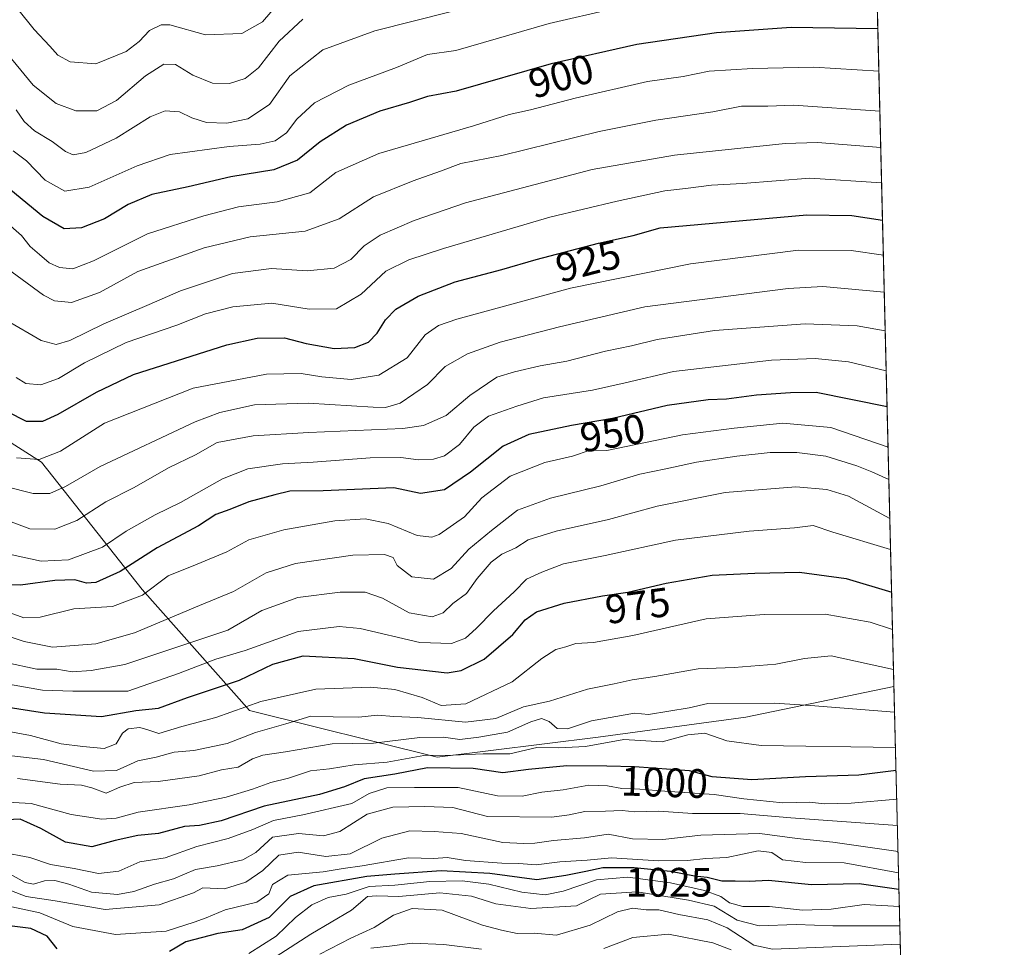
# Model space of a CAD drawing. Units: metres. Extents: x 665272 to 671077, y 4737353 to 4739749.
# Drawn here: x 668497 to 668737, y 4738466 to 4738692 of the extents above; entities that cross this region are included whole.
import ezdxf
from ezdxf.enums import TextEntityAlignment as Align

# ---------------------------------------------------------------- set-up
doc = ezdxf.new("R2010")
doc.units = ezdxf.units.M
doc.header["$MEASUREMENT"] = 0
for name, color, linetype, lineweight in [('Arbolado forestal CxS', 92, 'Continuous', 0), ('Comarca CxS', 21, 'Continuous', 0), ('Comunidad Autónoma CxS', 142, 'Continuous', 0), ('Curva de nivel maestra', 30, 'Continuous', 30), ('Curva de nivel normal', 30, 'Continuous', 0), ('Espacio natural protegido CxS', 121, 'Continuous', 0), ('Municipio CxS', 4, 'Continuous', 0), ('Provincia CxS', 1, 'Continuous', 0), ('Rótulo de curva de nivel directora', 7, 'Continuous', 0)]:
    doc.layers.add(name, color=color, linetype=linetype, lineweight=lineweight)
doc.styles.add('Style-Arial', font='txt')

# ---------------------------------------------------------------- blocks, each defined once
blk = doc.blocks.new('*U11')
at = {"layer": 'Arbolado forestal CxS', "color": 92, "linetype": 'Continuous', "lineweight": 0}
blk.add_polyline3d([(668456.2609000001, 4738835.4363, 815.5816000000051), (668519.8393000001, 4738829.5461, 822.8453000000009), (668548.0959000001, 4738830.7235, 828.8871999999974), (668575.1754999999, 4738823.655099999, 836.8344999999972), (668582.2395000001, 4738815.4101, 835.517200000002), (668589.3044999996, 4738814.232100001, 836.110400000005), (668602.2553000003, 4738820.1207, 839.7572999999975), (668617.5613000002, 4738820.1205, 839.4710999999952), (668632.8671000004, 4738824.831900001, 841.0571999999958), (668637.5761000002, 4738835.433700001, 845.2277999999933), (668651.7050999999, 4738849.568299999, 850.3727999999975), (668668.1880999999, 4738857.812899999, 851.7685999999958), (668679.9619000005, 4738863.702500001, 852.1324000000022), (668689.3809000002, 4738875.481100001, 854.0766000000004), (668701.1511000004, 4738895.499100001, 858.0962000000001), (668710.1251999997, 4738529.9363, 985.9360000000015), (668674.0455, 4738522.472300001, 989.1465999999928), (668638.1017000005, 4738517.5711, 990.9033000000054), (668598.8898999998, 4738512.6709, 993.4741000000067), (668553.1435000002, 4738524.1085, 978.7620000000024), (668527.0018999996, 4738553.5175, 952.2372999999935), (668502.4955000002, 4738584.5595, 928.648199999996), (668484.5239000004, 4738595.9967, 928.9250999999931)], dxfattribs=at)

msp = doc.modelspace()

# ---------------------------------------------------------------- linework, layer by layer
at = {"layer": 'Arbolado forestal CxS', "color": 92, "linetype": 'Continuous', "lineweight": 0, "extrusion": (-0.009924136519900742, 0.4042647054071, 0.9145881911966964), "elevation": 1909885.763609195, "flags": 128}
msp.add_lwpolyline([(-784798.0102981697, -4317413.322936257), (-784798.0102981697, -4317090.294842237)], dxfattribs=at)
at = {"layer": 'Arbolado forestal CxS', "color": 92, "linetype": 'Continuous', "lineweight": 0, "extrusion": (-0.01595098317184032, 0.649780113591617, 0.7599548474197114), "elevation": 3069085.203154834, "flags": 128}
msp.add_lwpolyline([(-784796.4469991694, -3586871.995678075), (-784796.4469991694, -3586753.094648479)], dxfattribs=at)
at = {"layer": 'Arbolado forestal CxS', "color": 92, "linetype": 'Continuous', "lineweight": 0}
for points in [[(668484.5239000004, 4738595.9967, 928.9250999999931), (668502.4955000002, 4738584.5595, 928.648199999996), (668527.0018999996, 4738553.5175, 952.2372999999935), (668553.1435000002, 4738524.1085, 978.7620000000024), (668598.8898999998, 4738512.6709, 993.4741000000067), (668638.1017000005, 4738517.5711, 990.9033000000054), (668674.0455, 4738522.472300001, 989.1465999999928), (668710.1251999997, 4738529.9363, 985.9360000000015), (668712.3426999999, 4738439.6042, 1063.218699999998)], [(668710.1251999997, 4738529.9363, 985.9360000000015), (668674.0455, 4738522.472300001, 989.1465999999928), (668638.1017000005, 4738517.5711, 990.9033000000054), (668598.8898999998, 4738512.6709, 993.4741000000067), (668553.1435000002, 4738524.1085, 978.7620000000024), (668527.0018999996, 4738553.5175, 952.2372999999935), (668502.4955000002, 4738584.5595, 928.648199999996), (668484.5239000004, 4738595.9967, 928.9250999999931)], [(668710.1251999997, 4738529.9363, 985.9360000000015), (668674.0455, 4738522.472300001, 989.1465999999928), (668638.1017000005, 4738517.5711, 990.9033000000054), (668598.8898999998, 4738512.6709, 993.4741000000067), (668553.1435000002, 4738524.1085, 978.7620000000024), (668527.0018999996, 4738553.5175, 952.2372999999935), (668502.4955000002, 4738584.5595, 928.648199999996), (668484.5239000004, 4738595.9967, 928.9250999999931)]]:
    msp.add_polyline3d(points, dxfattribs=at)
at = {"layer": 'Comarca CxS', "color": 21, "linetype": 'Continuous', "lineweight": 0, "flags": 128}
msp.add_lwpolyline([(666267.5877000006, 4737375.812700001), (665328.0900012531, 4737353.069982614), (665272.4600012539, 4739666.399982592), (666591.310999999, 4739698.348300001), (666646.0613113759, 4739699.67451077), (668138.0879554345, 4739735.817716227), (668680.2000012796, 4739748.949982592), (668691.7438999997, 4739278.7049), (668736.990001279, 4737435.589982615), (668168.4154366053, 4737421.826371751), (666329.1959999999, 4737377.304099999)], close=True, dxfattribs=at)
at = {"layer": 'Comunidad Autónoma CxS', "color": 142, "linetype": 'Continuous', "lineweight": 0, "flags": 128}
msp.add_lwpolyline([(666267.5877000006, 4737375.812700001), (665328.0900012531, 4737353.069982614), (665272.4600012539, 4739666.399982592), (666591.310999999, 4739698.348300001), (666646.0613113759, 4739699.67451077), (668138.0879554345, 4739735.817716227), (668680.2000012796, 4739748.949982592), (668691.7438999997, 4739278.7049), (668736.990001279, 4737435.589982615), (668168.4154366053, 4737421.826371751), (666329.1959999999, 4737377.304099999)], close=True, dxfattribs=at)
at = {"layer": 'Curva de nivel maestra', "color": 30, "linetype": 'Continuous', "lineweight": 30, "flags": 128}
for points, elevation in [([(668706.1923000002, 4738690.1439), (668685.0599999997, 4738690.450099999), (668666.8600000005, 4738689.1601), (668647.5300000003, 4738686.3201), (668626.6500000004, 4738681.600099999), (668603.5199999996, 4738674.950099999), (668596.5199999996, 4738673.630100001), (668592.1600000003, 4738672.1501), (668584.9199999999, 4738670.050100001), (668576.79, 4738666.690099999), (668570.3700000001, 4738662.590100001), (668564.8300000001, 4738658.1501), (668559.0599999997, 4738655.7501), (668548.6399999997, 4738654.0801), (668538.2599999999, 4738651.6601), (668529.3700000001, 4738649.7401), (668523.5899999999, 4738647.3201), (668517.8200000003, 4738643.880100001), (668512.25, 4738641.620100001), (668508, 4738641.440099999), (668502.8200000003, 4738644.4101), (668492.2199999997, 4738653.120100001)], 900), ([(668489.2400000002, 4738599.340100001), (668498.7999999998, 4738594.520099999), (668502.7999999998, 4738594.5701), (668506.5999999996, 4738596.2401), (668515.9000000004, 4738601.610099999), (668524.9199999999, 4738605.920100001), (668547.6600000003, 4738613.1601), (668555, 4738614.7501), (668561.6600000003, 4738614.860099999), (668567, 4738613.450099999), (668573.7800000003, 4738612.2401), (668578.8200000003, 4738612.5001), (668582.1100000005, 4738613.8201), (668584.29, 4738615.960100001), (668586.2800000003, 4738619.280099999), (668588.7999999998, 4738621.840100001), (668594.2199999997, 4738625.0101), (668603.2199999997, 4738628.4801), (668614.6500000004, 4738631.4801), (668622.9900000002, 4738633.970100001), (668638.1299999999, 4738637.9001), (668646.5899999999, 4738639.8201), (668653.1500000004, 4738641.630100001), (668688.8600000005, 4738644.8101), (668699.8300000001, 4738644.6501), (668707.3369000005, 4738643.518300001)], 925), ([(668708.4528999999, 4738598.060000001), (668691.2000000002, 4738601.540100001), (668684.9400000004, 4738601.470100001), (668676.6200000001, 4738600.9001), (668669.3099999997, 4738599.9101), (668664.8700000001, 4738599.7401), (668654.8700000001, 4738598.390100001), (668641.54, 4738595.220100001), (668631.5599999997, 4738593.540100001), (668621.2000000002, 4738591.270099999), (668614.9600000001, 4738588.4801), (668606.9800000006, 4738582.140100001), (668600.6299999999, 4738577.840100001), (668594.7999999998, 4738576.920100001), (668588.3300000001, 4738578.3101), (668571.0999999996, 4738577.610099999), (668563, 4738577.5001), (668559.3300000001, 4738576.620100001), (668553, 4738574.870100001), (668548.4100000003, 4738573.030099999), (668544.9800000006, 4738571.790100001), (668540.7400000002, 4738569.0601), (668530.6600000003, 4738563.6801), (668521.6600000003, 4738557.960100001), (668515.7800000003, 4738555.220100001), (668513.5099999999, 4738555.120100001), (668510.6200000001, 4738555.9001), (668505.7800000003, 4738555.780099999), (668497.4000000004, 4738554.5801), (668495.2400000002, 4738554.690099999)], 950), ([(668493.3300000001, 4738525.0101), (668503.2800000003, 4738523.5101), (668517.1399999997, 4738522.600099999), (668525.4600000001, 4738524.090100001), (668530.9800000006, 4738524.6601), (668538.0499999998, 4738527.2301), (668550.7000000002, 4738531.5001), (668558.8600000005, 4738535.3301), (668566.2000000002, 4738537.370100001), (668578.6399999997, 4738536.770099999), (668589.2300000006, 4738534.6501), (668601.3200000003, 4738533.2601), (668604.6900000004, 4738533.8101), (668610.3200000003, 4738536.590100001), (668617.3200000003, 4738542.5801), (668620.3200000003, 4738546.1801), (668623.0999999996, 4738548.130100001), (668629.7699999996, 4738550.2601), (668639.0999999996, 4738552.030099999), (668645.3200000003, 4738552.870100001), (668654.6299999999, 4738555.100099999), (668665.8399999999, 4738557.0601), (668676.2199999997, 4738557.5101), (668687.1399999997, 4738557.770099999), (668698.4699999997, 4738556.2501), (668709.5618000004, 4738552.885399999)], 975), ([(668710.6272, 4738509.488800001), (668701.5800000001, 4738508.3201), (668688.5599999997, 4738507.890100001), (668675.5300000003, 4738507.220100001), (668665.8600000005, 4738507.9101), (668660.3200000003, 4738509.4101), (668646.9500000002, 4738510.3201), (668640.1699999999, 4738510.540100001), (668630.4500000002, 4738510.5601), (668621.0999999996, 4738509.690099999), (668614.8799999999, 4738508.870100001), (668607.6500000004, 4738509.950099999), (668596.5, 4738510.130100001), (668588.5499999998, 4738508.540100001), (668581.0999999996, 4738507.470100001), (668576.3300000001, 4738505.470100001), (668570.2400000002, 4738503.600099999), (668556.7699999996, 4738500.7601), (668546.2300000006, 4738497.1801), (668540.9699999997, 4738496.050100001), (668537.3700000001, 4738495.800100001), (668531, 4738494.100099999), (668526, 4738493.620100001), (668520.4400000004, 4738492.370100001), (668514.7800000003, 4738490.880100001), (668508.3799999999, 4738492.0001), (668502.3799999999, 4738495.340100001), (668497.3099999997, 4738497.620100001), (668494.0499999998, 4738497.4301)], 1000), ([(668506.3399999999, 4738466.0001), (668503.9199999999, 4738469.140100001), (668499.9299999997, 4738470.9801), (668492.8099999997, 4738471.9001), (668481.6200000001, 4738474.5801), (668474.6100000005, 4738476.720100001), (668464.5599999997, 4738478.370100001), (668460.1100000005, 4738477.640100001), (668456.0800000001, 4738477.4901), (668449.1699999999, 4738477.7401), (668436.4600000001, 4738482.1601), (668429.6200000001, 4738484.350099999), (668421.2599999999, 4738487.2501), (668410.5800000001, 4738489.860099999), (668405.2100000001, 4738489.880100001), (668402.4400000004, 4738487.600099999), (668400.8200000003, 4738483.8201), (668401.6799999997, 4738480.630100001), (668404.0899999999, 4738477.140100001), (668405.5, 4738471.960100001), (668405.5800000001, 4738467.620100001), (668403.5300000003, 4738462.7601)], 1025), ([(668711.3392000003, 4738480.485099999), (668701.6699999999, 4738481.890100001), (668690.0300000003, 4738481.610099999), (668679.5700000003, 4738482.640100001), (668674.8600000005, 4738482.440099999), (668671.4800000006, 4738482.540100001), (668668.1699999999, 4738482.5101), (668664.6299999999, 4738483.360099999), (668661.5199999996, 4738483.710100001), (668655.6699999999, 4738484.840100001), (668646.8499999996, 4738485.7501), (668639.2199999997, 4738485.7401), (668635.0700000003, 4738484.840100001), (668630.1699999999, 4738483.9001), (668623.1600000003, 4738482.860099999), (668611.6900000004, 4738484.360099999), (668599.8799999999, 4738485.020099999), (668588.5499999998, 4738484.2301), (668581.7199999997, 4738483.6501), (668568.8499999996, 4738481.370100001), (668563.0800000001, 4738478.780099999), (668557.9400000004, 4738473.6801), (668551.3700000001, 4738470.6501), (668545.4199999999, 4738469.720100001), (668537.6600000003, 4738467.7401), (668533.6600000003, 4738465.370100001)], 1025)]:
    msp.add_lwpolyline(points, dxfattribs=dict(at, elevation=elevation))
at = {"layer": 'Curva de nivel normal', "color": 30, "linetype": 'Continuous', "lineweight": 0, "flags": 128}
for points, elevation in [([(668705.9182000002, 4738701.3123), (668689.4299999997, 4738701.450099999), (668670.5, 4738699.790100001), (668641.6900000004, 4738694.970100001), (668626.1399999997, 4738691.420100001), (668603.4299999997, 4738684.850099999), (668596.5, 4738683.9001), (668589, 4738680.7301), (668577.3300000001, 4738676.4001), (668569, 4738672.100099999), (668564.6600000003, 4738668.120100001), (668562.1699999999, 4738664.8201), (668559.4100000003, 4738662.850099999), (668555.7400000002, 4738662.020099999), (668548.2000000002, 4738661.4801), (668533.8399999999, 4738659.540100001), (668525.7699999996, 4738656.780099999), (668514.1100000005, 4738651.530099999), (668508.1699999999, 4738650.590100001), (668503.3700000001, 4738653.300100001), (668498.8200000003, 4738658.0001), (668495.5800000001, 4738660.4101)], 895), ([(668560.4000000004, 4738696.530099999), (668556.3300000001, 4738691.860099999), (668551.3300000001, 4738688.950099999), (668542.4400000004, 4738688.690099999), (668533.7800000003, 4738691.120100001), (668531.6900000004, 4738691.120100001), (668528.7800000003, 4738689.7401), (668526.3300000001, 4738687.040100001), (668523.1699999999, 4738684.640100001), (668515.7699999996, 4738681.620100001), (668509.5, 4738682.110099999), (668506.5199999996, 4738683.6801), (668504.5300000003, 4738685.9301), (668500.7199999997, 4738689.9801), (668496.7300000006, 4738694.940099999)], 880), ([(668602.3300000001, 4738694.3101), (668583.7000000002, 4738689.6601), (668571, 4738685.050100001), (668563, 4738678.640100001), (668558.04, 4738671.670100001), (668552.75, 4738668.220100001), (668547.6200000001, 4738667.140100001), (668542.6799999997, 4738667.300100001), (668539.1399999997, 4738668.440099999), (668536.1200000001, 4738669.920100001), (668532.6600000003, 4738670.1801), (668529, 4738668.700099999), (668520.6600000003, 4738663.470100001), (668513.2800000003, 4738660.020099999), (668510.1900000004, 4738659.450099999), (668508.3300000001, 4738660.280099999), (668505.0899999999, 4738662.670100001), (668500.8099999997, 4738665.270099999), (668498.3099999997, 4738667.540100001), (668496.3399999999, 4738670.4301)], 890), ([(668566.1299999999, 4738692.5101), (668560.4299999997, 4738687.1601), (668555.3899999997, 4738680.6601), (668552.0999999996, 4738678.020099999), (668548.3300000001, 4738676.8301), (668544.1600000003, 4738676.9101), (668539.3600000005, 4738678.800100001), (668535.1399999997, 4738681.4101), (668532.2999999998, 4738681.520099999), (668527.8200000003, 4738678.6501), (668520.7699999996, 4738672.6501), (668515.9699999997, 4738670.1801), (668510.8399999999, 4738670.140100001), (668506.0700000003, 4738671.920100001), (668500.4800000006, 4738676.4001), (668495.1900000004, 4738682.8201)], 885), ([(668706.4466000004, 4738679.785900001), (668690.6299999999, 4738680.770099999), (668675.6500000004, 4738680.470100001), (668665.0899999999, 4738679.840100001), (668658.8200000003, 4738678.530099999), (668650.1200000001, 4738677.280099999), (668632.4699999997, 4738673.2501), (668621.5599999997, 4738670.360099999), (668616.3899999997, 4738669.2301), (668607.7000000002, 4738666.4901), (668584.6399999997, 4738659.780099999), (668574.1699999999, 4738655.120100001), (668567.8399999999, 4738650.190099999), (668559.8700000001, 4738647.960100001), (668550.4900000002, 4738646.800100001), (668542.0599999997, 4738644.5601), (668528.3200000003, 4738640.190099999), (668515.1600000003, 4738633.6501), (668510.1699999999, 4738631.700099999), (668506.8700000001, 4738632.0001), (668504.3399999999, 4738633.110099999), (668502.0300000003, 4738635.190099999), (668499.7300000006, 4738637.0701), (668497.6299999999, 4738639.8101), (668493.6799999997, 4738643.3101)], 905), ([(668492.5700000003, 4738632.850099999), (668502.9600000001, 4738625.2401), (668505.6900000004, 4738623.870100001), (668509.8399999999, 4738623.450099999), (668516.6200000001, 4738625.9301), (668525.9800000006, 4738631.030099999), (668542.1299999999, 4738636.7401), (668553.3200000003, 4738639.420100001), (668566.7000000002, 4738640.840100001), (668575, 4738643.870100001), (668583.3300000001, 4738649.210100001), (668593, 4738653.090100001), (668599.6500000004, 4738655.4301), (668604.6200000001, 4738657.3201), (668614.6399999997, 4738659.290100001), (668638.3600000005, 4738665.120100001), (668652.1299999999, 4738667.9101), (668666.0300000003, 4738669.880100001), (668672.9500000002, 4738671.280099999), (668679.3600000005, 4738671.3101), (668685.6200000001, 4738671.5701), (668706.6853999998, 4738670.0584)], 910), ([(668706.9016000006, 4738661.249700001), (668691.4900000002, 4738662.420100001), (668683.6200000001, 4738662.210100001), (668656.6699999999, 4738659.380100001), (668636.6299999999, 4738655.860099999), (668605.8099999997, 4738647.720100001), (668593.29, 4738643.470100001), (668584.9800000006, 4738639.890100001), (668581.1299999999, 4738637.280099999), (668577.8200000003, 4738633.940099999), (668573.79, 4738631.8201), (668567.1699999999, 4738631.200099999), (668558.54, 4738631.770099999), (668549, 4738630.4901), (668536.3300000001, 4738626.340100001), (668528.7599999999, 4738622.9801), (668517.7000000002, 4738618.2601), (668509.4199999999, 4738614.170100001), (668506.0700000003, 4738613.2301), (668502.3899999997, 4738614.190099999), (668494.04, 4738619.040100001)], 915), ([(668496.3300000001, 4738605.1801), (668498.6600000003, 4738603.7501), (668502.3300000001, 4738603.420100001), (668506.6600000003, 4738604.9301), (668513, 4738608.780099999), (668523.1100000005, 4738613.6801), (668535.4600000001, 4738617.9801), (668542.4400000004, 4738620.6801), (668549.0700000003, 4738622.4101), (668558.6100000005, 4738623.3301), (668567.7300000006, 4738621.860099999), (668574.3300000001, 4738621.920100001), (668580.3300000001, 4738625.520099999), (668586.3300000001, 4738631.110099999), (668591.9800000006, 4738633.870100001), (668600.4000000004, 4738636.620100001), (668626.3200000003, 4738644.290100001), (668642.7199999997, 4738648.1501), (668654.3200000003, 4738650.6801), (668659.3200000003, 4738651.200099999), (668665.7199999997, 4738652.040100001), (668673.25, 4738652.440099999), (668689.5899999999, 4738653.7601), (668707.1135999998, 4738652.616800001)], 920), ([(668707.5471000001, 4738634.957699999), (668699.7300000006, 4738636.120100001), (668686.8899999997, 4738636.190099999), (668660.54, 4738632.880100001), (668631.3700000001, 4738626.960100001), (668603.6699999999, 4738619.4101), (668599.2199999997, 4738617.9001), (668595.9600000001, 4738615.5801), (668591.54, 4738609.9901), (668584.6299999999, 4738605.7401), (668577.9400000004, 4738604.7301), (668570.79, 4738605.340100001), (668565.7599999999, 4738606.190099999), (668557.29, 4738606.030099999), (668539.4199999999, 4738602.5701), (668517.8799999999, 4738594.0801), (668507.1200000001, 4738587.210100001), (668501.9400000004, 4738585.190099999), (668496.4400000004, 4738585.620100001)], 930), ([(668707.7675999999, 4738625.973400001), (668692.7599999999, 4738627.360099999), (668684.3499999996, 4738626.840100001), (668649.4500000002, 4738622.380100001), (668628.7000000002, 4738617.5701), (668614.2300000006, 4738613.7601), (668606.2699999996, 4738610.960100001), (668600.8399999999, 4738607.880100001), (668596.5, 4738603.460100001), (668589.8799999999, 4738598.970100001), (668586.2999999998, 4738597.890100001), (668583.3099999997, 4738597.9301), (668567.4199999999, 4738598.920100001), (668554.4100000003, 4738598.540100001), (668545.9199999999, 4738596.630100001), (668539.9000000004, 4738594.380100001), (668516.8200000003, 4738583.540100001), (668508.3399999999, 4738578.620100001), (668504.5, 4738576.9301), (668500.4600000001, 4738576.9101), (668493.7300000006, 4738578.6801)], 935), ([(668707.9983000001, 4738616.575300001), (668701.1200000001, 4738617.8101), (668688.4900000002, 4738618.280099999), (668666.4199999999, 4738616.6801), (668652.4100000003, 4738614.420100001), (668646.1799999997, 4738612.9001), (668639.8300000001, 4738611.640100001), (668630.4400000004, 4738609.200099999), (668623.9299999997, 4738608.0601), (668617.7100000001, 4738606.5601), (668613.4199999999, 4738605.2601), (668606.8399999999, 4738600.780099999), (668601.0899999999, 4738595.9101), (668595.5599999997, 4738593.540100001), (668590.5099999999, 4738592.7501), (668567.5800000001, 4738591.780099999), (668554.04, 4738591.020099999), (668545.3200000003, 4738589.360099999), (668540.0199999996, 4738586.390100001), (668533.6399999997, 4738583.2601), (668524.9299999997, 4738578.3301), (668518.1500000004, 4738574.940099999), (668511.1500000004, 4738570.340100001), (668505.79, 4738568.280099999), (668499.7100000001, 4738568.300100001), (668495.0999999996, 4738570.050100001)], 940), ([(668708.2378000002, 4738606.8211), (668699.0599999997, 4738609.040100001), (668690.9000000004, 4738609.800100001), (668680.29, 4738609.4001), (668656.4000000004, 4738606.620100001), (668644.6500000004, 4738603.870100001), (668636.7400000002, 4738602.130100001), (668624.7999999998, 4738600.200099999), (668618.2400000002, 4738598.200099999), (668611.4000000004, 4738595.790100001), (668607.8200000003, 4738593.090100001), (668604.2800000003, 4738588.840100001), (668600.6500000004, 4738586.1501), (668597.9900000002, 4738585.300100001), (668594.3200000003, 4738585.170100001), (668590.04, 4738585.690099999), (668582.5199999996, 4738585.600099999), (668568.7100000001, 4738584.540100001), (668561.2000000002, 4738584.1801), (668552.7999999998, 4738582.9101), (668546.5599999997, 4738580.4801), (668536.3700000001, 4738574.7301), (668530.2199999997, 4738571.7601), (668523.1200000001, 4738567.780099999), (668517.3300000001, 4738563.9001), (668509.0899999999, 4738560.800100001), (668502.4100000003, 4738560.450099999), (668495.3700000001, 4738561.9801)], 945), ([(668493.0899999999, 4738548.520099999), (668498.2199999997, 4738546.630100001), (668502.2199999997, 4738546.840100001), (668510.3799999999, 4738548.860099999), (668519.8200000003, 4738549.370100001), (668527.1399999997, 4738552.140100001), (668533.3700000001, 4738556.920100001), (668540.4600000001, 4738559.710100001), (668547.6600000003, 4738562.7601), (668553, 4738565.690099999), (668561.5099999999, 4738568.0801), (668573.9100000003, 4738570.2601), (668581.3499999996, 4738570.7401), (668586.9299999997, 4738569.6601), (668593.9600000001, 4738566.700099999), (668597.5499999998, 4738566.3101), (668599.3399999999, 4738566.940099999), (668605.5, 4738571.2401), (668609.7400000002, 4738575.920100001), (668616.6100000005, 4738581.1501), (668625.1299999999, 4738584.460100001), (668631.8600000005, 4738586.020099999), (668636.1500000004, 4738587.4801), (668640.1500000004, 4738587.440099999), (668658.5800000001, 4738591.2501), (668671.2400000002, 4738592.860099999), (668683.0899999999, 4738594.040100001), (668694.7400000002, 4738593.020099999), (668708.6935000002, 4738588.2576)], 955), ([(668708.8882999998, 4738580.3223), (668704.7199999997, 4738582.1801), (668701.0800000001, 4738583.700099999), (668693.5099999999, 4738586.040100001), (668686.4600000001, 4738586.950099999), (668679.9900000002, 4738586.920100001), (668671.8300000001, 4738586.050100001), (668662.0300000003, 4738584.5801), (668654.5899999999, 4738582.9101), (668648.2199999997, 4738581.6801), (668638.7000000002, 4738578.840100001), (668626.4400000004, 4738575.790100001), (668618.4199999999, 4738572.840100001), (668612.1399999997, 4738567.920100001), (668606.6100000005, 4738563.370100001), (668602.3200000003, 4738558.630100001), (668597.9900000002, 4738556.090100001), (668592.7000000002, 4738556.6601), (668589.1299999999, 4738559.380100001), (668588.1299999999, 4738561.380100001), (668586.0300000003, 4738562.110099999), (668578.3499999996, 4738561.920100001), (668564.3799999999, 4738559.880100001), (668557.2599999999, 4738557.5801), (668549.2300000006, 4738553.040100001), (668540.9600000001, 4738549.6501), (668525.1600000003, 4738542.970100001), (668515.7400000002, 4738540.3301), (668505.2000000002, 4738539.5001), (668498.2800000003, 4738540.9101), (668489.1799999997, 4738543.860099999)], 960), ([(668709.1207999998, 4738570.853399999), (668699.0099999999, 4738576.2601), (668693.7699999996, 4738577.9101), (668686.2199999997, 4738578.520099999), (668668.9900000002, 4738577.190099999), (668652.4699999997, 4738573.8301), (668640.5899999999, 4738570.630100001), (668627.8600000005, 4738567.800100001), (668621.0300000003, 4738565.620100001), (668618, 4738563.670100001), (668614.6500000004, 4738562.130100001), (668611.9900000002, 4738560.170100001), (668608.6500000004, 4738556.200099999), (668605.9900000002, 4738552.610099999), (668602.6500000004, 4738550.110099999), (668600.3200000003, 4738547.860099999), (668597.6600000003, 4738546.860099999), (668592.0800000001, 4738547.8301), (668585.5800000001, 4738551.4301), (668581.3300000001, 4738552.870100001), (668575.25, 4738552.880100001), (668564.9100000003, 4738551.5801), (668556.1600000003, 4738548.4301), (668547.8700000001, 4738543.620100001), (668522.8300000001, 4738535.2601), (668514.5800000001, 4738533.790100001), (668509.9800000006, 4738533.4901), (668506.2400000002, 4738534.1601), (668501.3600000005, 4738534.140100001), (668493.8399999999, 4738535.800100001)], 965), ([(668709.3063000003, 4738563.296200001), (668695.25, 4738567.5101), (668690.4199999999, 4738569.1801), (668685.8600000005, 4738568.5601), (668674.8499999996, 4738567.800100001), (668656.9100000003, 4738565.550100001), (668639.79, 4738561.8201), (668629.6200000001, 4738559.840100001), (668624.4000000004, 4738557.8101), (668620.6500000004, 4738556.0601), (668617.6500000004, 4738552.970100001), (668612.6100000005, 4738548.360099999), (668608.4000000004, 4738544.0701), (668605.7300000006, 4738541.7301), (668602.3399999999, 4738540.380100001), (668594.6500000004, 4738540.620100001), (668580.1200000001, 4738544.0801), (668574.9800000006, 4738544.5101), (668565.0499999998, 4738543.340100001), (668552.0899999999, 4738538.720100001), (668544.9500000002, 4738536.5601), (668535.8700000001, 4738533.100099999), (668523.5700000003, 4738528.7601), (668510.1500000004, 4738528.790100001), (668502.7199999997, 4738529.030099999), (668494.4699999997, 4738530.5001)], 970), ([(668709.7851, 4738543.790300001), (668704.3499999996, 4738545.5701), (668693.3300000001, 4738547.530099999), (668678.5099999999, 4738547.4801), (668664.3799999999, 4738546.370100001), (668646.54, 4738542.370100001), (668636.9699999997, 4738540.640100001), (668632.6500000004, 4738540.390100001), (668630.2300000006, 4738539.600099999), (668627.7400000002, 4738538.9001), (668624.3799999999, 4738536.770099999), (668617.1100000005, 4738531.0801), (668605.8799999999, 4738525.7401), (668599.8300000001, 4738525.290100001), (668595.2400000002, 4738527.210100001), (668588.54, 4738529.210100001), (668582.5999999996, 4738529.7601), (668569.29, 4738529.2501), (668555.9600000001, 4738526.2601), (668544.9500000002, 4738522.360099999), (668536.7199999997, 4738520.1501), (668531.0700000003, 4738518.4801), (668528.4000000004, 4738519.360099999), (668526.4199999999, 4738519.9001), (668523.6299999999, 4738519.5801), (668522.2400000002, 4738518.530099999), (668520.7199999997, 4738515.9801), (668517.7400000002, 4738514.800100001), (668512.54, 4738515.290100001), (668507.3300000001, 4738515.960100001), (668499.8700000001, 4738517.9901), (668493.2599999999, 4738519.220100001)], 980), ([(668492.5499999998, 4738513.3301), (668503.0199999996, 4738512.120100001), (668515.2000000002, 4738509.2601), (668520.7999999998, 4738509.4801), (668526, 4738511.780099999), (668530.4400000004, 4738512.7401), (668534.8300000001, 4738513.9301), (668539.6399999997, 4738514.3101), (668547.7100000001, 4738516.040100001), (668554.6600000003, 4738518.6801), (668562, 4738520.790100001), (668568.1299999999, 4738522.710100001), (668573.5199999996, 4738522.520099999), (668579.79, 4738522.4301), (668584.3300000001, 4738522.920100001), (668588.3300000001, 4738522.5801), (668594.1799999997, 4738522.3301), (668605.7999999998, 4738521.210100001), (668613.1399999997, 4738522.140100001), (668619.8600000005, 4738524.940099999), (668626.2199999997, 4738526.3201), (668635.4600000001, 4738529.2401), (668641.9900000002, 4738530.5601), (668646.3200000003, 4738531.5601), (668651.8399999999, 4738532.3201), (668662.4100000003, 4738534.190099999), (668671.1799999997, 4738534.5101), (668681.3200000003, 4738535.370100001), (668688.3200000003, 4738536.780099999), (668694.8200000003, 4738537.390100001), (668710.0248999996, 4738534.0244)], 985), ([(668710.2790999999, 4738523.6688), (668689.7999999998, 4738525.2601), (668680.9800000006, 4738525.850099999), (668664.7999999998, 4738525.7601), (668660.2699999996, 4738524.7401), (668650.3200000003, 4738523.110099999), (668646.9199999999, 4738523.390100001), (668636.4900000002, 4738521.5601), (668630.6200000001, 4738519.590100001), (668628.0700000003, 4738519.7301), (668626.1600000003, 4738521.370100001), (668624.29, 4738522.120100001), (668621.6500000004, 4738521.300100001), (668615.9900000002, 4738518.780099999), (668609, 4738517.590100001), (668604.3499999996, 4738517.0101), (668600.4100000003, 4738517.600099999), (668594.6799999997, 4738517.4901), (668583.3300000001, 4738516.130100001), (668573.3300000001, 4738515.960100001), (668561.9299999997, 4738513.970100001), (668556.4000000004, 4738513.1801), (668553.9299999997, 4738512.300100001), (668550.4100000003, 4738510.300100001), (668546.3600000005, 4738509.6601), (668540.8700000001, 4738508.1801), (668530.9500000002, 4738506.780099999), (668525.04, 4738506.550100001), (668521.5499999998, 4738505.4001), (668518.2300000006, 4738503.950099999), (668514.7699999996, 4738505.2601), (668512.2400000002, 4738505.880100001), (668507.0599999997, 4738506.120100001), (668496.7000000002, 4738507.4801)], 990), ([(668494.1299999999, 4738501.7501), (668500, 4738501.4001), (668509.7400000002, 4738498.7601), (668517.2199999997, 4738497.590100001), (668520.6600000003, 4738497.870100001), (668526.0700000003, 4738499.340100001), (668538.5, 4738501.120100001), (668547.4800000006, 4738502.9901), (668553.8899999997, 4738504.880100001), (668558.3300000001, 4738506.530099999), (668562.6600000003, 4738507.610099999), (668568, 4738509.380100001), (668572.6600000003, 4738509.880100001), (668578.6600000003, 4738510.840100001), (668586.6600000003, 4738511.5101), (668595.6600000003, 4738513.130100001), (668602.6799999997, 4738513.190099999), (668610.0899999999, 4738513.5001), (668616.5599999997, 4738513.550100001), (668623.1699999999, 4738515.050100001), (668628.5300000003, 4738514.970100001), (668634.9900000002, 4738515.3301), (668644.3200000003, 4738517.0001), (668653.6500000004, 4738516.440099999), (668659.8799999999, 4738518.130100001), (668664.0599999997, 4738518.520099999), (668669.4100000003, 4738516.710100001), (668677.7999999998, 4738515.530099999), (668710.4906000001, 4738515.0536)], 995), ([(668492.7599999999, 4738489.600099999), (668499.6600000003, 4738488.300100001), (668504.6900000004, 4738486.5601), (668510.4900000002, 4738485.550100001), (668516.3799999999, 4738484.3301), (668521.3200000003, 4738484.970100001), (668526.4800000006, 4738487.200099999), (668532.6600000003, 4738488.170100001), (668540.3300000001, 4738490.970100001), (668548, 4738492.870100001), (668554, 4738495.050100001), (668559, 4738497.3201), (668566.1200000001, 4738498.620100001), (668578.1200000001, 4738501.4001), (668582.3200000003, 4738503.8201), (668586.6200000001, 4738505.2401), (668593.3200000003, 4738505.3201), (668603.9900000002, 4738505.300100001), (668613.5499999998, 4738503.270099999), (668619.5899999999, 4738503.1801), (668624.3600000005, 4738504.1501), (668629.54, 4738504.7301), (668635.8300000001, 4738505.870100001), (668640.3300000001, 4738505.7401), (668643.8200000003, 4738505.040100001), (668648.1900000004, 4738504.9301), (668654.3200000003, 4738504.4101), (668666.3200000003, 4738503.6501), (668673.5800000001, 4738502.5601), (668683.04, 4738501.5801), (668689.5800000001, 4738501.780099999), (668693.2300000006, 4738501.370100001), (668699.6799999997, 4738501.470100001), (668710.7989999996, 4738502.488)], 1005), ([(668710.9573999997, 4738496.037699999), (668684.9900000002, 4738497.920100001), (668672.6500000004, 4738499.0101), (668661.0300000003, 4738498.9801), (668652.8399999999, 4738499.5601), (668647.0300000003, 4738499.420100001), (668643.9500000002, 4738499.710100001), (668639.8499999996, 4738499.530099999), (668634.8300000001, 4738499.470100001), (668631.0199999996, 4738498.6501), (668626.7999999998, 4738498.100099999), (668611.1100000005, 4738498.2401), (668602.6500000004, 4738500.420100001), (668595.8399999999, 4738500.670100001), (668588.0899999999, 4738500.530099999), (668581.8200000003, 4738498.8101), (668575.1299999999, 4738494.5601), (668571.1799999997, 4738493.5101), (668565.0700000003, 4738494.100099999), (668558.7800000003, 4738493.190099999), (668554.7100000001, 4738489.4801), (668551.5599999997, 4738487.710100001), (668545.2599999999, 4738486.2601), (668540.0499999998, 4738485.340100001), (668534.6600000003, 4738483.0701), (668530.0199999996, 4738481.800100001), (668525, 4738479.960100001), (668521.0499999998, 4738479.290100001), (668514.6699999999, 4738479.850099999), (668509.1799999997, 4738481.780099999), (668505.7300000006, 4738482.690099999), (668503.2800000003, 4738482.5601), (668500.5599999997, 4738481.8101), (668498.5499999998, 4738482.1601), (668494.9100000003, 4738484.200099999)], 1010), ([(668492.7199999997, 4738481.090100001), (668498.7999999998, 4738478.780099999), (668505.8600000005, 4738477.700099999), (668518.0099999999, 4738475.640100001), (668531.2000000002, 4738476.7301), (668539.5300000003, 4738479.620100001), (668541.79, 4738480.880100001), (668547.0800000001, 4738480.640100001), (668552.3099999997, 4738482.2401), (668556.4100000003, 4738485.130100001), (668560.3300000001, 4738488.860099999), (668565, 4738489.5801), (668571.7800000003, 4738488.520099999), (668577.6799999997, 4738489.1801), (668585.3799999999, 4738492.9901), (668592.2300000006, 4738494.770099999), (668598.1699999999, 4738494.5601), (668604.7100000001, 4738494.0801), (668614.8399999999, 4738491.9301), (668619.9900000002, 4738491.690099999), (668622.6500000004, 4738491.7301), (668627.1799999997, 4738492.4001), (668634.7699999996, 4738493.050100001), (668640.5199999996, 4738493.960100001), (668646.4400000004, 4738492.8201), (668653.79, 4738492.640100001), (668663.0999999996, 4738493.700099999), (668677.4600000001, 4738494.100099999), (668686.5800000001, 4738492.880100001), (668695.1900000004, 4738491.9901), (668711.1113999998, 4738489.763499999)], 1015), ([(668711.2405000003, 4738484.5053), (668698.0099999999, 4738487.0001), (668688.6600000003, 4738487.020099999), (668683.0099999999, 4738487.710100001), (668680.4100000003, 4738489.4901), (668677.0300000003, 4738489.890100001), (668669.3899999997, 4738488.280099999), (668664.2999999998, 4738488.0601), (668659.8600000005, 4738487.540100001), (668652.79, 4738487.4801), (668641.2999999998, 4738488.200099999), (668635.3799999999, 4738487.6501), (668628.7199999997, 4738487.2301), (668623.0099999999, 4738486.5101), (668618.7400000002, 4738486.840100001), (668614.6399999997, 4738486.890100001), (668605.75, 4738487.5701), (668601.2999999998, 4738488.270099999), (668598.0300000003, 4738487.9901), (668591.8600000005, 4738488.1501), (668580.5999999996, 4738486.2601), (668576.0099999999, 4738485.5801), (668571.1200000001, 4738484.7401), (668562.5, 4738483.940099999), (668558.75, 4738481.710100001), (668557.8399999999, 4738479.4101), (668554.9400000004, 4738477.350099999), (668547.2699999996, 4738475.5001), (668542.6500000004, 4738473.600099999), (668539.6600000003, 4738472.4901), (668532.9000000004, 4738470.3101), (668520.5099999999, 4738469.530099999), (668510.1699999999, 4738471.460100001), (668502.1100000005, 4738474.8201), (668495.2999999998, 4738476.2601)], 1020), ([(668711.4411000004, 4738476.333900001), (668702.8200000003, 4738476.8301), (668694.8200000003, 4738475.710100001), (668687.8399999999, 4738475.450099999), (668679.7999999998, 4738476.370100001), (668673.3300000001, 4738476.300100001), (668670.0800000001, 4738477.2401), (668667.9900000002, 4738478.7401), (668663.9500000002, 4738480.200099999), (668655.7300000006, 4738482.0601), (668645.3200000003, 4738483.470100001), (668637.6500000004, 4738482.840100001), (668629.5499999998, 4738480.0601), (668625.2000000002, 4738479.1501), (668619.5099999999, 4738479.8101), (668611.4400000004, 4738481.7401), (668604.9199999999, 4738482.550100001), (668597.1200000001, 4738482.420100001), (668588.5800000001, 4738481.540100001), (668582.3399999999, 4738481.1801), (668576.6799999997, 4738479.370100001), (668572.3300000001, 4738478.4901), (668568.3300000001, 4738476.7401), (668564.3300000001, 4738473.630100001), (668559.6900000004, 4738469.0701), (668553.0199999996, 4738464.9001)], 1030), ([(668711.5573000005, 4738471.601299999), (668701.7800000003, 4738471.6501), (668695.1900000004, 4738471.590100001), (668686.2800000003, 4738471.9301), (668677.3200000003, 4738471.640100001), (668671.9199999999, 4738473.040100001), (668666.3499999996, 4738476.450099999), (668660.0700000003, 4738477.860099999), (668647.6100000005, 4738479.940099999), (668638.6500000004, 4738479.300100001), (668632.8200000003, 4738476.460100001), (668621.6900000004, 4738475.870100001), (668613.1799999997, 4738477.020099999), (668607.2300000006, 4738478.850099999), (668599.5499999998, 4738479.690099999), (668589.54, 4738478.7401), (668584.2000000002, 4738478.940099999), (668581.8799999999, 4738478.7601), (668578, 4738475.460100001), (668568.0700000003, 4738469.620100001), (668555.79, 4738461.600099999)], 1035), ([(668570.3300000001, 4738464.6801), (668577.8799999999, 4738468.640100001), (668583.5199999996, 4738471.210100001), (668588.2100000001, 4738474.2401), (668592.7999999998, 4738475.8201), (668600.0599999997, 4738475.420100001), (668609.9500000002, 4738471.790100001), (668614.5300000003, 4738470.5801), (668618.3200000003, 4738469.7601), (668622.4699999997, 4738469.860099999), (668627.9600000001, 4738469.340100001), (668636.1200000001, 4738471.770099999), (668642.8200000003, 4738475.030099999), (668646.4699999997, 4738475.890100001), (668649.8099999997, 4738475.520099999), (668652.8600000005, 4738475.4901), (668657.7300000006, 4738474.360099999), (668664.7599999999, 4738473.0601), (668669.4800000006, 4738471.110099999), (668675.9699999997, 4738466.940099999), (668680.54, 4738465.960100001), (668711.6667999999, 4738467.140900001)], 1040), ([(668639.4699999997, 4738466.110099999), (668646.5499999998, 4738468.790100001), (668655.2400000002, 4738469.5601), (668666.04, 4738467.450099999), (668670.4800000006, 4738465.780099999)], 1045), ([(668582.7300000006, 4738466.210100001), (668587.2400000002, 4738466.630100001), (668592.7599999999, 4738467.360099999), (668600.4600000001, 4738467.090100001), (668609.6299999999, 4738465.9301)], 1045)]:
    msp.add_lwpolyline(points, dxfattribs=dict(at, elevation=elevation))
at = {"layer": 'Espacio natural protegido CxS', "color": 121, "linetype": 'Continuous', "lineweight": 0, "flags": 128}
msp.add_lwpolyline([(668691.7438999997, 4739278.7049), (668736.990001279, 4737435.589982615), (668168.4154366053, 4737421.826371751), (666329.1959999999, 4737377.304099999)], dxfattribs=at)
msp.add_lwpolyline([(668691.7438999997, 4739278.7049), (668736.990001279, 4737435.589982615), (668168.4154366053, 4737421.826371751), (666329.1959999999, 4737377.304099999)], dxfattribs=at)
at = {"layer": 'Municipio CxS', "color": 4, "linetype": 'Continuous', "lineweight": 0, "flags": 128}
msp.add_lwpolyline([(668691.7438999997, 4739278.7049), (668736.990001279, 4737435.589982615)], dxfattribs=at)
at = {"layer": 'Provincia CxS', "color": 1, "linetype": 'Continuous', "lineweight": 0, "flags": 128}
msp.add_lwpolyline([(666267.5877000006, 4737375.812700001), (665328.0900012531, 4737353.069982614), (665272.4600012539, 4739666.399982592), (666591.310999999, 4739698.348300001), (666646.0613113759, 4739699.67451077), (668138.0879554345, 4739735.817716227), (668680.2000012796, 4739748.949982592), (668691.7438999997, 4739278.7049), (668736.990001279, 4737435.589982615), (668168.4154366053, 4737421.826371751), (666329.1959999999, 4737377.304099999)], close=True, dxfattribs=at)

# ---------------------------------------------------------------- block references
at = {"layer": 'Arbolado forestal CxS', "color": 92, "linetype": 'Continuous', "lineweight": 0}
msp.add_blockref('*U11', (0, 0), dxfattribs=at)

# ---------------------------------------------------------------- texts
at = {"layer": 'Rótulo de curva de nivel directora', "color": 7, "linetype": 'Continuous', "lineweight": 0, "style": 'Style-Arial'}
for s, rotation, p in [('900', 16.04019484809272, (668629.0392300296, 4738678.615213666)), ('925', 14.55169859099875, (668635.6565787338, 4738633.611835586)), ('950', 9.555398029779791, (668641.5916581056, 4738591.653029721)), ('975', 7.691037470297641, (668647.7078927767, 4738549.626501099)), ('1000', 358.1415963307429, (668654.2259706262, 4738506.551642709)), ('1025', 0.07510564632361257, (668655.3287256015, 4738482.230862421))]:
    msp.add_text(s, height=7.000000000000002, rotation=rotation, dxfattribs=at).set_placement(p, align=Align.MIDDLE_CENTER)

doc.saveas('drawing.dxf')
